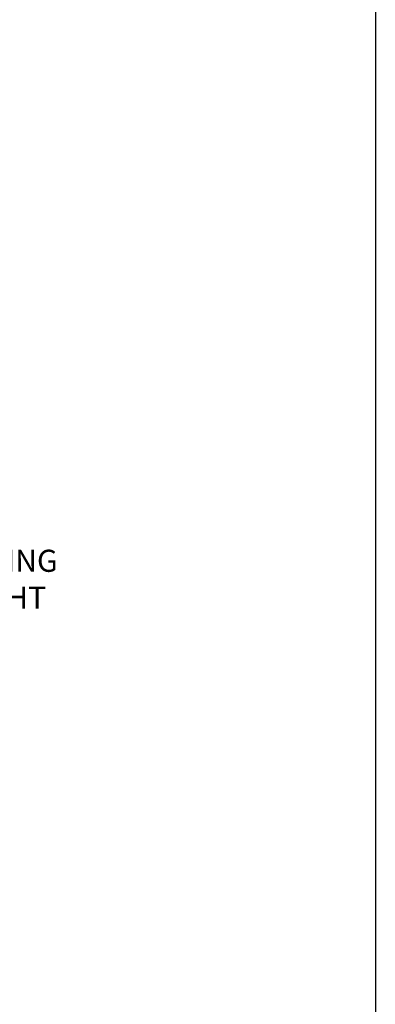
# Model space of a CAD drawing. Units: inches. Extents: x 218.9 to 312.4, y 214.8 to 247.8.
# Drawn here: x 236.9 to 238.4, y 220.1 to 224.3 of the extents above; entities that cross this region are included whole.
import ezdxf

# ---------------------------------------------------------------- set-up
doc = ezdxf.new("R2010")
doc.units = ezdxf.units.IN
doc.header["$LTSCALE"] = 0.25
doc.header["$MEASUREMENT"] = 0
doc.layers.add('ANNOTATIONS', color=1, linetype='Continuous')
doc.styles.add('ARIAL', font='arial.ttf', dxfattribs={"height": 0.09375})
doc.dimstyles.new('STANDARD$0', dxfattribs={"dimtxt": 0.09375, "dimasz": 0.09375, "dimexe": 0.03125, "dimexo": 0.046875, "dimgap": 0.09, "dimtad": 0, "dimtih": 1, "dimtoh": 1, "dimdec": 4, "dimzin": 0, "dimdsep": 46, "dimtxsty": 'ARIAL', "dimcen": 0.09, "dimadec": 0, "dimazin": 0, "dimtfac": 1, "dimtdec": 4, "dimtofl": 0, "dimtmove": 0, "dimatfit": 1, "dimfxl": 1, "dimtolj": 1, "dimtzin": 0, "dimarcsym": 0})

# ---------------------------------------------------------------- blocks, each defined once
blk = doc.blocks.new('*D163')
at = {"layer": 'ANNOTATIONS', "color": 0, "lineweight": -2, "transparency": 16777216}
for p, q in [((235.1604, 223.4151), (236.7862, 223.4151)), ((236.7549, 223.3214), (236.7549, 222.1325)), ((236.7549, 220.5089), (236.7549, 221.6977)), ((235.1771, 220.4151), (236.7862, 220.4151))]:
    blk.add_line(p, q, dxfattribs=at)
at = {"layer": 'ANNOTATIONS', "color": 0, "transparency": 16777216}
for points in [[(236.7393, 223.3214), (236.7706, 223.3214), (236.7549, 223.4151)], [(236.7393, 220.5089), (236.7706, 220.5089), (236.7549, 220.4151)]]:
    blk.add_solid(points, dxfattribs=at)
at = {"layer": 'defpoints', "color": 0, "transparency": 16777216}
for p in [(235.1135, 223.4151), (235.1302, 220.4151), (236.7549, 220.4151)]:
    blk.add_point(p, dxfattribs=at)
at = {"layer": 'ANNOTATIONS', "color": 0, "transparency": 16777216, "insert": (236.7549, 221.9151), "char_height": 0.09375, "attachment_point": 5, "style": 'ARIAL'}
blk.add_mtext('\\A1;OPENING \\PHEIGHT', dxfattribs=at)

msp = doc.modelspace()

# ---------------------------------------------------------------- linework, layer by layer
at = {"layer": 'defpoints'}
msp.add_lwpolyline([(238.38533, 214.75854), (218.91545, 214.75854), (218.91545, 227.49365), (238.38533, 227.49365)], close=True, dxfattribs=at)

# ---------------------------------------------------------------- dimensions: what is measured, and where the dimension line sits
at = {"layer": 'ANNOTATIONS'}
dim = msp.add_linear_dim(base=(236.75493, 220.41511), p1=(235.11348, 223.41511), p2=(235.13023, 220.41511), angle=90, text='OPENING \\PHEIGHT', dimstyle='STANDARD$0', dxfattribs=at)
dim.commit()
dim.dimension.update_dxf_attribs({"geometry": '*D163', "text_midpoint": (236.75493, 221.91511)})

doc.saveas('drawing.dxf')
